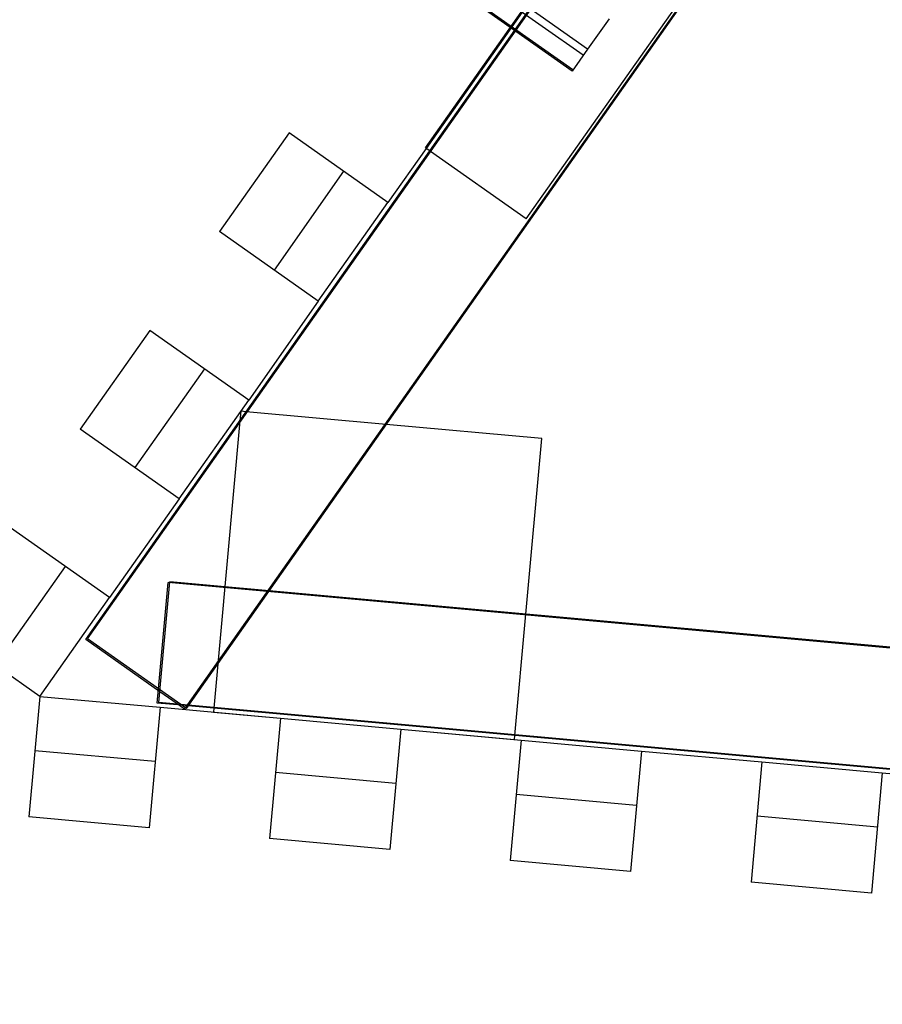
# Model space of a CAD drawing. Units: millimetres. Extents: x 23313 to 31869, y -9888 to -4093.
# Drawn here: x 26305 to 26733, y -9502 to -9013 of the extents above; entities that cross this region are included whole.
import ezdxf

# ---------------------------------------------------------------- set-up
doc = ezdxf.new("R2010")
doc.units = ezdxf.units.MM
doc.header["$MEASUREMENT"] = 0

# ---------------------------------------------------------------- blocks, each defined once
blk = doc.blocks.new('A$C2a1be7db')
at = {"color": 7, "linetype": 'Continuous', "true_color": 0xffffff}
for p, q in [((4686.34, 538.12), (6334.08, 388.55)), ((4687.17, 538.46), (6319.53, 390.28)), ((5974.97, 423.56), (5980.4, 483.31)), ((5980.4, 483.31), (6040.15, 477.89)), ((4680.91, 478.36), (6328.65, 328.79)), ((4681.75, 478.7), (6329.49, 329.13)), ((6034.73, 418.14), (6040.15, 477.89)), ((6094.48, 412.71), (6099.91, 472.47)), ((6099.91, 472.47), (6159.66, 467.04)), ((6154.24, 407.29), (6159.66, 467.04)), ((6213.99, 401.86), (6219.42, 461.62)), ((6219.42, 461.62), (6279.17, 456.19)), ((6273.75, 396.44), (6279.17, 456.19)), ((6037.16, 444.94), (5977.41, 450.36)), ((6333.5, 391.01), (6338.92, 450.77)), ((6338.92, 450.77), (6398.68, 445.34)), ((6393.26, 385.59), (6398.68, 445.34)), ((6156.67, 434.09), (6096.92, 439.52)), ((5974.97, 423.56), (5915.22, 428.98)), ((6276.18, 423.24), (6216.43, 428.67)), ((6034.73, 418.14), (5974.97, 423.56)), ((6094.48, 412.71), (6034.73, 418.14)), ((6395.69, 412.4), (6335.93, 417.82)), ((6154.24, 407.29), (6094.48, 412.71)), ((6213.99, 401.86), (6154.24, 407.29)), ((6157.62, 406.98), (6157.44, 405)), ((6213.99, 401.86), (6157.62, 406.98)), ((6157.44, 405), (6151.98, 344.83)), ((6273.75, 396.44), (6213.99, 401.86)), ((6333.5, 391.01), (6273.75, 396.44)), ((6307.01, 393.42), (6273.75, 396.44)), ((6320.47, 391.62), (5378.63, -946.57)), ((6320.87, 391.34), (5379.46, -946.23)), ((6293.87, 248.74), (6306.83, 391.44)), ((6306.83, 391.44), (6307.01, 393.42)), ((6320.47, 391.62), (6369.54, 357.09)), ((6321.31, 391.96), (6320.87, 391.34)), ((6321.31, 391.96), (6324.99, 389.37)), ((6319.53, 390.28), (6322.79, 389.99)), ((6322.79, 389.99), (6334.91, 388.89)), ((6324.99, 389.37), (6333.6, 383.31)), ((6334.08, 388.55), (6328.65, 328.79)), ((6393.26, 385.59), (6333.5, 391.01)), ((6334.91, 388.89), (6334.28, 381.9)), ((6334.28, 381.9), (6329.49, 329.13)), ((6333.6, 383.31), (6370.37, 357.43)), ((6393.26, 385.59), (6358.68, 336.55)), ((6393.26, 385.59), (6442.29, 351.02)), ((6380.68, 321.04), (6415.25, 370.08)), ((6369.54, 357.09), (5427.69, -981.1)), ((6370.37, 357.43), (6199.62, 114.82)), ((6151.98, 344.83), (6144.06, 257.59)), ((6324.11, 287.52), (6358.68, 336.55)), ((6358.68, 336.55), (6407.72, 301.98)), ((6324.11, 287.52), (6289.53, 238.48)), ((6324.11, 287.52), (6373.14, 252.94)), ((6311.53, 222.97), (6346.1, 272.01)), ((6144.06, 257.59), (6221.21, 250.59)), ((6221.21, 250.59), (6290.74, 244.28)), ((6338.57, 203.91), (6373.14, 252.94)), ((6293.45, 244.03), (6293.87, 248.74)), ((6290.74, 244.28), (6293.45, 244.03)), ((6254.96, 189.44), (6289.53, 238.48)), ((6289.53, 238.48), (6338.57, 203.91)), ((6254.96, 189.44), (6220.38, 140.41)), ((6254.96, 189.44), (6303.99, 154.87)), ((6242.38, 124.9), (6276.95, 173.93)), ((6269.42, 105.83), (6303.99, 154.87)), ((6151.76, 148.56), (5546.7, -709.58)), ((6151.76, 148.56), (6199.22, 115.1)), ((6201.44, 113.54), (6220.38, 140.41)), ((6220.38, 140.41), (6269.42, 105.83)), ((6199.62, 114.82), (5595.29, -743.83)), ((5596.38, -744.6), (6201.44, 113.54)), ((6201.81, 113.28), (5992.94, -182.96)), ((6199.22, 115.1), (6201.81, 113.28)), ((6121.33, 64.31), (6128.96, 75.13)), ((6128.58, 74.59), (7229.04, -701.33)), ((6128.96, 75.13), (6159.66, 53.49)), ((6110.65, 49.16), (6121.33, 64.31)), ((6121.33, 64.31), (6152.03, 42.67)), ((6123.42, 67.27), (7223.89, -708.64)), ((6159.66, 53.49), (7226.13, -698.45))]:
    blk.add_line(p, q, dxfattribs=at)

msp = doc.modelspace()

# ---------------------------------------------------------------- block references
at = {"rotation": 180}
msp.add_blockref('A$C2a1be7db', (32708.43, -8963.05), dxfattribs=at)

doc.saveas('drawing.dxf')
